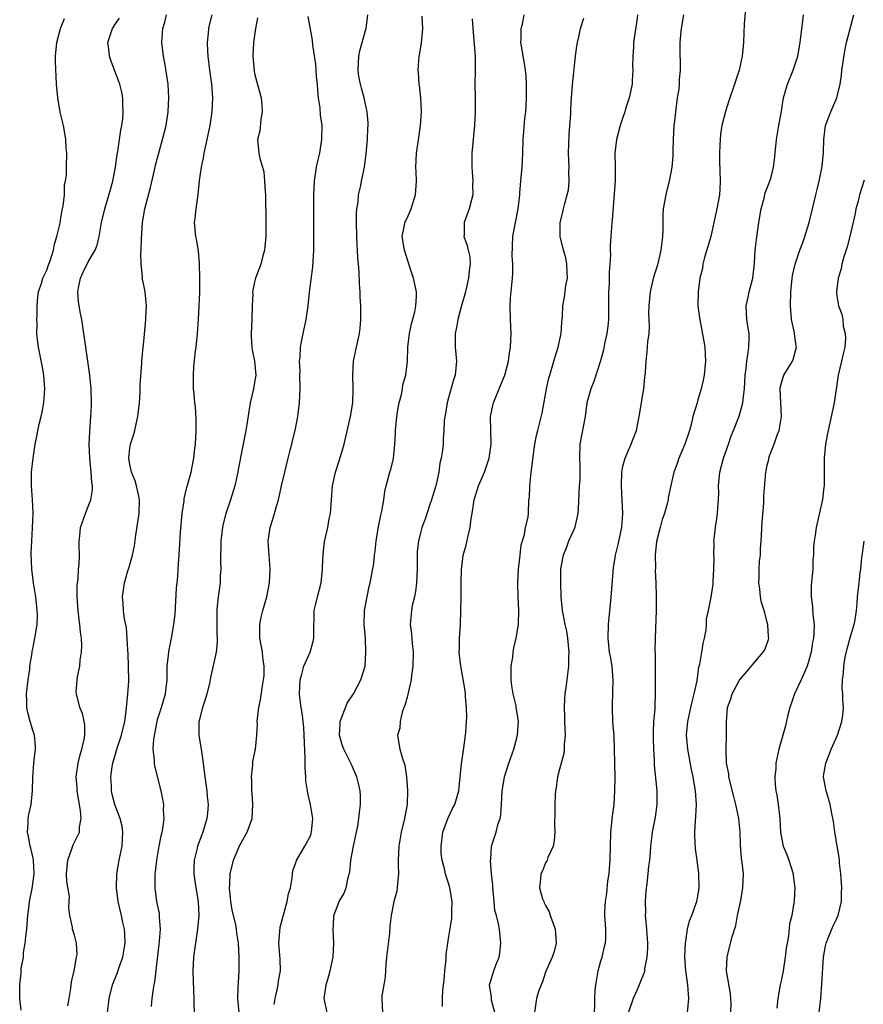
# Model space of a CAD drawing. Units: inches. Extents: x 2523000 to 2526000, y 1536037 to 1539000.
# Drawn here: x 2523425 to 2523547, y 1537870 to 1538012 of the extents above; entities that cross this region are included whole.
import ezdxf

# ---------------------------------------------------------------- set-up
doc = ezdxf.new("R2010")
doc.units = ezdxf.units.IN
doc.header["$MEASUREMENT"] = 0
doc.layers.add('LD25231536_2ft', color=103, linetype='Continuous')

msp = doc.modelspace()

# ---------------------------------------------------------------- linework, layer by layer
at = {"layer": 'LD25231536_2ft'}
for points, elevation in [([(2523437.75, 1537869), (2523438, 1537871), (2523438.51, 1537873), (2523439.22, 1537874.78), (2523439.41, 1537875.41), (2523439.97, 1537877), (2523440.14, 1537877.86), (2523440.32, 1537879), (2523440.29, 1537880.29), (2523440.24, 1537881), (2523440, 1537882), (2523439.79, 1537883), (2523439.3, 1537885), (2523439.08, 1537887), (2523439.13, 1537889), (2523439.45, 1537891), (2523439.88, 1537893), (2523439.94, 1537894.06), (2523440, 1537895), (2523439.87, 1537895.87), (2523439.58, 1537897), (2523439, 1537898.49), (2523438.82, 1537899), (2523438.46, 1537900.46), (2523438.34, 1537901), (2523438.33, 1537901.67), (2523438.26, 1537903), (2523438.45, 1537904.45), (2523438.55, 1537905), (2523439.15, 1537907.15), (2523439.77, 1537909), (2523440.28, 1537911), (2523440.48, 1537912.48), (2523440.53, 1537913), (2523440.54, 1537913.46), (2523440.71, 1537915), (2523440.83, 1537916.83), (2523440.8, 1537919), (2523440.75, 1537920.75), (2523440.71, 1537921.29), (2523440.63, 1537923), (2523440.49, 1537924.49), (2523440.21, 1537925.79), (2523440.06, 1537927), (2523440.03, 1537928.03), (2523439.93, 1537929), (2523440.21, 1537931), (2523440.72, 1537932.72), (2523440.86, 1537933.14), (2523441.39, 1537935), (2523441.67, 1537936.33), (2523441.87, 1537937.87), (2523442.33, 1537941), (2523442.4, 1537943), (2523442.23, 1537943.77), (2523441.98, 1537945), (2523441.75, 1537945.75), (2523441.23, 1537947), (2523441.2, 1537947.2), (2523441, 1537948.06), (2523440.85, 1537949), (2523441, 1537950.45), (2523441.08, 1537951), (2523441.56, 1537952.44), (2523441.71, 1537953), (2523441.91, 1537953.91), (2523442.17, 1537955), (2523442.39, 1537957), (2523442.48, 1537958.48), (2523442.49, 1537959.51), (2523442.72, 1537962.72), (2523442.72, 1537963), (2523442.91, 1537965), (2523443, 1537965.85), (2523443.3, 1537969), (2523443.32, 1537969.32), (2523443.38, 1537971), (2523443.19, 1537973), (2523443, 1537973.96), (2523442.81, 1537974.81), (2523442.79, 1537975), (2523442.8, 1537975.2), (2523442.61, 1537977), (2523442.6, 1537978.6), (2523442.64, 1537979), (2523442.66, 1537980.66), (2523442.82, 1537983), (2523443.18, 1537985), (2523443.96, 1537988.04), (2523444.55, 1537990.55), (2523444.7, 1537991.3), (2523445.11, 1537992.89), (2523445.71, 1537995), (2523446.22, 1537997), (2523446.55, 1537999), (2523446.64, 1538001), (2523446.51, 1538003), (2523446.06, 1538006.06), (2523445.86, 1538007), (2523445.62, 1538009), (2523445.65, 1538009.65), (2523445.78, 1538011), (2523446.06, 1538011.94), (2523446.27, 1538013)], 8126), ([(2523444.12, 1537869.88), (2523444.21, 1537871), (2523444.41, 1537872.41), (2523444.51, 1537873), (2523444.59, 1537873.41), (2523445.21, 1537878.79), (2523445.28, 1537879.28), (2523445.41, 1537881), (2523445.28, 1537882.72), (2523445.29, 1537883), (2523445.26, 1537883.26), (2523444.9, 1537885), (2523444.65, 1537887), (2523444.65, 1537888.65), (2523444.67, 1537889), (2523444.71, 1537889.29), (2523444.87, 1537891), (2523445.23, 1537893), (2523445.52, 1537894.48), (2523445.66, 1537895), (2523445.82, 1537895.82), (2523445.95, 1537897), (2523445.86, 1537898.14), (2523445.88, 1537899), (2523445.77, 1537899.77), (2523445.5, 1537901), (2523444.61, 1537904.61), (2523444.55, 1537905), (2523444.56, 1537905.44), (2523444.38, 1537907), (2523444.45, 1537908.45), (2523444.93, 1537911), (2523445, 1537911.27), (2523445.57, 1537913), (2523446.15, 1537915), (2523446.37, 1537917), (2523446.36, 1537917.64), (2523446.4, 1537919), (2523446.58, 1537920.58), (2523446.6, 1537921), (2523446.65, 1537921.35), (2523447, 1537923), (2523447.36, 1537925), (2523447.53, 1537926.47), (2523447.75, 1537930.25), (2523447.91, 1537931.91), (2523447.99, 1537933), (2523448.18, 1537935.82), (2523448.32, 1537938.32), (2523448.55, 1537941), (2523448.82, 1537942.82), (2523448.85, 1537943.15), (2523449, 1537943.76), (2523449.22, 1537944.78), (2523449.43, 1537945.43), (2523449.84, 1537947), (2523450.25, 1537949), (2523450.39, 1537950.39), (2523450.48, 1537951), (2523450.57, 1537953), (2523450.56, 1537954.56), (2523450.45, 1537956.45), (2523450.36, 1537957), (2523450.27, 1537958.27), (2523450.18, 1537959), (2523450.18, 1537959.82), (2523450.16, 1537961), (2523450.24, 1537962.24), (2523450.47, 1537964.47), (2523450.55, 1537965), (2523450.75, 1537967), (2523450.91, 1537969), (2523451.02, 1537971), (2523451.09, 1537972.91), (2523451.1, 1537975), (2523451.07, 1537977.07), (2523450.91, 1537978.91), (2523450.62, 1537980.62), (2523450.52, 1537981), (2523450.34, 1537983), (2523450.43, 1537983.57), (2523450.57, 1537985), (2523450.88, 1537987), (2523451.05, 1537989.05), (2523451.32, 1537991), (2523451.64, 1537992.36), (2523451.72, 1537993), (2523451.9, 1537993.9), (2523452.16, 1537995), (2523452.59, 1537997), (2523452.9, 1537999), (2523452.99, 1538001), (2523452.83, 1538003), (2523452.56, 1538005), (2523452.32, 1538007), (2523452.26, 1538007.74), (2523452.22, 1538009), (2523452.36, 1538010.36), (2523452.4, 1538011), (2523452.5, 1538011.5), (2523452.88, 1538013)], 8128), ([(2523456.79, 1537869), (2523456.58, 1537871), (2523456.62, 1537872.62), (2523456.67, 1537873.33), (2523456.76, 1537875), (2523456.77, 1537877), (2523456.68, 1537879), (2523456.45, 1537880.45), (2523456.41, 1537881), (2523456.3, 1537881.7), (2523455.76, 1537883.76), (2523455.56, 1537885), (2523455.38, 1537887), (2523455.42, 1537887.42), (2523455.49, 1537889), (2523455.97, 1537891), (2523456.88, 1537893.12), (2523457.92, 1537895), (2523458.63, 1537897), (2523458.74, 1537899), (2523458.65, 1537900.65), (2523458.61, 1537901), (2523458.6, 1537902.6), (2523458.55, 1537903), (2523458.73, 1537904.73), (2523458.73, 1537905), (2523458.76, 1537905.24), (2523459.11, 1537907), (2523459.31, 1537909), (2523459.4, 1537910.6), (2523459.39, 1537911), (2523459.41, 1537911.41), (2523459.6, 1537913), (2523459.86, 1537914.14), (2523460.14, 1537916.14), (2523460.31, 1537917), (2523460.36, 1537917.64), (2523460.39, 1537919), (2523460.21, 1537920.21), (2523460.12, 1537921), (2523459.77, 1537923), (2523459.78, 1537923.78), (2523459.76, 1537925), (2523459.97, 1537926.03), (2523460.2, 1537927), (2523460.75, 1537929), (2523461.17, 1537931), (2523461.27, 1537933), (2523461.09, 1537935), (2523460.95, 1537937), (2523461.24, 1537939), (2523461.68, 1537940.32), (2523461.88, 1537941), (2523462.21, 1537942.21), (2523462.46, 1537943), (2523462.57, 1537943.43), (2523462.9, 1537945), (2523463.35, 1537947), (2523463.85, 1537949), (2523464.16, 1537950.16), (2523464.37, 1537951), (2523464.48, 1537951.52), (2523464.86, 1537953), (2523465.24, 1537955), (2523465.49, 1537957), (2523465.6, 1537959), (2523465.55, 1537961), (2523465.56, 1537961.56), (2523465.5, 1537963), (2523465.56, 1537963.56), (2523465.62, 1537965), (2523465.79, 1537965.79), (2523466, 1537967), (2523466.43, 1537969), (2523466.73, 1537971), (2523466.95, 1537972.95), (2523467.41, 1537976.59), (2523467.54, 1537979), (2523467.57, 1537981), (2523467.57, 1537987), (2523467.67, 1537989), (2523467.96, 1537991), (2523468.13, 1537991.87), (2523468.4, 1537993), (2523468.73, 1537995), (2523468.74, 1537997), (2523468.52, 1537998.52), (2523468.46, 1537999.54), (2523468.25, 1538001), (2523468.12, 1538002.12), (2523468.06, 1538003), (2523467.94, 1538004.06), (2523467.88, 1538005), (2523467.84, 1538005.84), (2523467.4, 1538008.6), (2523467.35, 1538009.35), (2523466.73, 1538012.73)], 8132), ([(2523461.83, 1537870.17), (2523461.96, 1537871), (2523462.28, 1537872.28), (2523462.4, 1537873), (2523462.44, 1537873.56), (2523462.72, 1537875), (2523462.69, 1537876.69), (2523462.51, 1537879), (2523462.66, 1537880.66), (2523462.68, 1537881.32), (2523463.11, 1537882.89), (2523463.24, 1537883.24), (2523463.71, 1537885), (2523463.9, 1537886.1), (2523464.17, 1537887), (2523464.43, 1537888.43), (2523464.53, 1537889.47), (2523465, 1537890.75), (2523465.05, 1537890.95), (2523466.27, 1537893), (2523467, 1537894.4), (2523467.17, 1537894.83), (2523467.23, 1537895), (2523467.4, 1537897), (2523467.08, 1537899), (2523466.67, 1537900.67), (2523466.66, 1537901), (2523466.41, 1537902.41), (2523466.41, 1537903), (2523466.29, 1537904.29), (2523466.29, 1537905.71), (2523466.17, 1537909), (2523466.11, 1537910.11), (2523466, 1537911), (2523465.92, 1537911.92), (2523465.71, 1537913), (2523465.52, 1537914.48), (2523465.47, 1537915), (2523465.56, 1537917), (2523465.81, 1537917.81), (2523466.12, 1537919), (2523467.01, 1537921), (2523467.48, 1537922.52), (2523467.56, 1537923), (2523467.54, 1537923.54), (2523467.6, 1537927), (2523467.8, 1537927.8), (2523468.07, 1537929), (2523468.62, 1537931), (2523468.82, 1537933), (2523468.82, 1537933.18), (2523468.88, 1537935.12), (2523469.09, 1537936.91), (2523469.55, 1537939), (2523469.77, 1537940.23), (2523469.94, 1537941), (2523470.11, 1537943), (2523470.24, 1537945), (2523470.66, 1537947), (2523471.26, 1537948.74), (2523471.91, 1537951), (2523472.85, 1537955), (2523473.19, 1537957), (2523473.25, 1537959), (2523473.18, 1537961), (2523473.28, 1537963), (2523473.69, 1537965), (2523474.13, 1537967), (2523474.23, 1537967.77), (2523474.35, 1537969), (2523474.32, 1537970.32), (2523474.33, 1537971), (2523474.25, 1537972.25), (2523474.22, 1537973), (2523474.14, 1537974.14), (2523474.09, 1537975.91), (2523473.99, 1537977), (2523473.88, 1537977.88), (2523473.85, 1537979), (2523473.79, 1537979.79), (2523473.75, 1537981), (2523473.71, 1537983), (2523473.72, 1537984.28), (2523473.78, 1537985), (2523473.94, 1537985.94), (2523474.02, 1537987), (2523474.34, 1537988.34), (2523474.45, 1537989), (2523474.85, 1537991), (2523475.1, 1537992.9), (2523475.31, 1537995), (2523475.37, 1537996.63), (2523475.41, 1537997), (2523475.4, 1537997.4), (2523475.25, 1537999), (2523474.8, 1538001), (2523474.41, 1538002.41), (2523474.27, 1538003), (2523474.07, 1538004.07), (2523473.96, 1538005), (2523474.07, 1538007), (2523474.21, 1538007.79), (2523475, 1538010.71), (2523475.09, 1538011), (2523475.36, 1538013)], 8134), ([(2523469.48, 1537869), (2523469.03, 1537871), (2523469.33, 1537873), (2523469.72, 1537874.28), (2523469.9, 1537875), (2523470.32, 1537877), (2523470.45, 1537879), (2523470.32, 1537881), (2523470.39, 1537881.61), (2523470.46, 1537883), (2523471, 1537884.46), (2523471.23, 1537885), (2523471.87, 1537886.13), (2523472.21, 1537887), (2523472.5, 1537888.5), (2523472.73, 1537889.27), (2523472.91, 1537891), (2523473.29, 1537893), (2523473.72, 1537895), (2523473.88, 1537895.88), (2523474.07, 1537897), (2523474.13, 1537897.87), (2523474.28, 1537899), (2523474.28, 1537900.28), (2523474.22, 1537901), (2523474.02, 1537902.02), (2523473.74, 1537903), (2523473, 1537904.78), (2523472.81, 1537905.19), (2523471.88, 1537907), (2523471.62, 1537907.62), (2523471.25, 1537909), (2523471.36, 1537910.64), (2523471.36, 1537911), (2523472.38, 1537913.62), (2523473.3, 1537915), (2523474.35, 1537917), (2523474.94, 1537919), (2523475.07, 1537921), (2523474.99, 1537923), (2523474.82, 1537925), (2523474.88, 1537927), (2523475.23, 1537929), (2523475.54, 1537930.46), (2523475.7, 1537931), (2523476.19, 1537933.81), (2523476.29, 1537935), (2523476.41, 1537935.59), (2523476.53, 1537937), (2523476.84, 1537938.84), (2523477.23, 1537940.77), (2523477.37, 1537941.37), (2523477.64, 1537943), (2523477.8, 1537944.2), (2523477.99, 1537945), (2523478.54, 1537947), (2523478.66, 1537947.34), (2523479.06, 1537948.94), (2523479.25, 1537951), (2523479.35, 1537952.65), (2523479.34, 1537953), (2523479.54, 1537955), (2523479.72, 1537956.28), (2523479.88, 1537957), (2523480.2, 1537958.2), (2523480.33, 1537959), (2523480.4, 1537959.6), (2523480.81, 1537961), (2523481.08, 1537963), (2523481.13, 1537965), (2523481.34, 1537967), (2523481.63, 1537968.37), (2523482.13, 1537970.13), (2523482.29, 1537971), (2523482.38, 1537972.38), (2523482.36, 1537973), (2523482.13, 1537974.13), (2523481.92, 1537975), (2523481.43, 1537976.57), (2523481.2, 1537977.2), (2523480.65, 1537979), (2523480.29, 1537981), (2523480.63, 1537982.62), (2523480.68, 1537983), (2523481, 1537983.63), (2523481.61, 1537985), (2523482.25, 1537987), (2523482.37, 1537989), (2523482.34, 1537990.34), (2523482.29, 1537991), (2523482.38, 1537993), (2523482.59, 1537994.59), (2523482.95, 1537997), (2523483.09, 1537999), (2523483, 1538001), (2523482.79, 1538002.79), (2523482.75, 1538003), (2523482.64, 1538004.64), (2523482.59, 1538005), (2523482.75, 1538007), (2523482.8, 1538007.2), (2523483.1, 1538008.9), (2523483.3, 1538011), (2523483.21, 1538012.79)], 8136), ([(2523486.13, 1537869.87), (2523486.11, 1537871), (2523486.16, 1537872.16), (2523486.28, 1537873), (2523486.36, 1537873.64), (2523486.46, 1537875), (2523486.63, 1537876.63), (2523486.65, 1537877.35), (2523486.88, 1537879), (2523487, 1537879.69), (2523487.45, 1537882.55), (2523487.47, 1537883), (2523487.47, 1537883.47), (2523487.51, 1537885), (2523487.2, 1537887), (2523487, 1537887.64), (2523486.65, 1537888.65), (2523486.56, 1537889), (2523486.48, 1537889.52), (2523486.06, 1537891), (2523485.93, 1537891.93), (2523485.93, 1537893), (2523486.18, 1537895), (2523486.85, 1537896.85), (2523486.92, 1537897.08), (2523487.57, 1537898.43), (2523487.91, 1537899), (2523488.48, 1537901), (2523488.54, 1537901.46), (2523488.67, 1537903), (2523488.86, 1537904.86), (2523489.14, 1537906.86), (2523489.21, 1537907.21), (2523489.46, 1537909), (2523489.51, 1537909.51), (2523489.61, 1537911), (2523489.62, 1537911.62), (2523489.58, 1537913), (2523489.45, 1537914.55), (2523489.44, 1537915), (2523489.41, 1537915.41), (2523489.12, 1537917.12), (2523488.76, 1537919), (2523488.57, 1537920.57), (2523488.55, 1537921), (2523488.57, 1537921.43), (2523488.57, 1537923), (2523488.7, 1537925), (2523488.79, 1537927), (2523488.82, 1537928.82), (2523488.81, 1537931), (2523488.86, 1537933), (2523489, 1537934.07), (2523489.13, 1537935), (2523489.55, 1537936.45), (2523489.81, 1537937.81), (2523490.13, 1537939), (2523490.27, 1537940.27), (2523490.42, 1537941), (2523490.64, 1537942.64), (2523490.71, 1537943), (2523491.32, 1537945), (2523492.19, 1537947), (2523492.88, 1537949), (2523493.14, 1537951), (2523493.14, 1537951.14), (2523493.08, 1537953), (2523493.06, 1537955), (2523493.38, 1537956.62), (2523493.49, 1537957), (2523494.51, 1537959.48), (2523495.1, 1537961), (2523495.65, 1537963), (2523495.8, 1537964.2), (2523495.96, 1537965), (2523496.02, 1537967), (2523495.98, 1537968.02), (2523495.92, 1537969), (2523495.87, 1537971), (2523495.92, 1537972.08), (2523496.22, 1537975), (2523496.28, 1537975.72), (2523496.27, 1537977), (2523496.19, 1537978.19), (2523496.27, 1537981), (2523496.64, 1537983), (2523497.05, 1537985), (2523497.27, 1537987), (2523497.31, 1537987.31), (2523497.43, 1537989), (2523497.49, 1537989.49), (2523497.62, 1537991), (2523497.71, 1537993), (2523497.78, 1537995), (2523498.03, 1537998.03), (2523498.15, 1537999), (2523498.2, 1537999.8), (2523498.26, 1538001), (2523498.27, 1538003), (2523498.19, 1538004.19), (2523498.11, 1538005), (2523497.96, 1538005.96), (2523497.76, 1538007), (2523497.51, 1538008.49), (2523497.44, 1538009), (2523497.47, 1538009.47), (2523497.49, 1538011), (2523497.65, 1538011.65), (2523497.93, 1538013)], 8140), ([(2523514.25, 1538013), (2523514.15, 1538012.15), (2523513.71, 1538009), (2523513.7, 1538008.3), (2523513.61, 1538007), (2523513.56, 1538005.56), (2523513.61, 1538005), (2523513.48, 1538003.48), (2523513.48, 1538003), (2523513.08, 1538001), (2523512.56, 1537999.43), (2523512.45, 1537999), (2523512.17, 1537998.17), (2523511.76, 1537997), (2523511.23, 1537995), (2523511.02, 1537993.02), (2523511.06, 1537991), (2523511.04, 1537989.04), (2523510.61, 1537983.39), (2523510.56, 1537983), (2523510.4, 1537981), (2523510.32, 1537979.68), (2523510.33, 1537979), (2523510.36, 1537978.36), (2523510.29, 1537977), (2523510.17, 1537975.83), (2523510.16, 1537974.16), (2523510.07, 1537973), (2523510.09, 1537971), (2523510.07, 1537970.07), (2523510.08, 1537969), (2523509.97, 1537968.03), (2523509.83, 1537967), (2523509.51, 1537965.51), (2523509.35, 1537964.65), (2523508.94, 1537963.06), (2523507.96, 1537960.04), (2523507.52, 1537959), (2523506.97, 1537957), (2523506.7, 1537955), (2523505.94, 1537951), (2523505.91, 1537949), (2523505.96, 1537947.96), (2523505.97, 1537947), (2523505.94, 1537945.94), (2523505.86, 1537945), (2523505.69, 1537941.69), (2523505.67, 1537941), (2523505.27, 1537939.27), (2523505.22, 1537939), (2523504.33, 1537937), (2523503.97, 1537936.03), (2523503.52, 1537935), (2523503.45, 1537934.55), (2523503.17, 1537933), (2523503.14, 1537931), (2523503.2, 1537929), (2523503.41, 1537927), (2523503.49, 1537926.51), (2523503.79, 1537925), (2523504.01, 1537924.01), (2523504.17, 1537923), (2523504.36, 1537921), (2523504.31, 1537920.31), (2523504.3, 1537919), (2523504.17, 1537917.83), (2523504.05, 1537917), (2523503.92, 1537915.92), (2523503.79, 1537915), (2523503.71, 1537914.29), (2523503.69, 1537913), (2523503.75, 1537911.75), (2523503.75, 1537911), (2523503.81, 1537909), (2523503.68, 1537907.68), (2523503.68, 1537907), (2523503.63, 1537906.37), (2523503, 1537904.12), (2523502.72, 1537903), (2523502.53, 1537901.47), (2523502.44, 1537901), (2523502.38, 1537900.38), (2523502.34, 1537899), (2523502.35, 1537897.65), (2523502.3, 1537896.3), (2523502.32, 1537895), (2523502.23, 1537893.77), (2523502.08, 1537893), (2523501.34, 1537891.34), (2523501.23, 1537891), (2523501.16, 1537890.84), (2523501, 1537890.59), (2523500.54, 1537889.46), (2523500.33, 1537889), (2523500.27, 1537888.28), (2523500.14, 1537887), (2523500.58, 1537885.42), (2523500.73, 1537885), (2523500.82, 1537884.82), (2523501, 1537884.42), (2523501.51, 1537883.51), (2523501.66, 1537883), (2523502.03, 1537881.97), (2523502.4, 1537881), (2523502.43, 1537880.43), (2523502.55, 1537879), (2523502.22, 1537877.78), (2523501.97, 1537877), (2523501, 1537874.8), (2523500.56, 1537873.44), (2523500.36, 1537873), (2523500, 1537872), (2523499.7, 1537871), (2523499.42, 1537869)], 8144), ([(2523508.05, 1537868.05), (2523508.12, 1537871), (2523508.17, 1537872.17), (2523508.25, 1537873), (2523508.6, 1537875), (2523509, 1537876.44), (2523509.18, 1537877), (2523509.5, 1537878.5), (2523509.65, 1537879), (2523509.68, 1537879.68), (2523509.68, 1537881), (2523509.54, 1537883), (2523509.56, 1537883.56), (2523509.64, 1537885), (2523509.84, 1537886.16), (2523510.01, 1537888.01), (2523510.17, 1537889), (2523510.24, 1537889.76), (2523510.33, 1537891), (2523510.44, 1537895), (2523510.66, 1537897.34), (2523510.88, 1537899), (2523511.02, 1537901), (2523511.04, 1537902.96), (2523511.01, 1537905), (2523510.96, 1537907), (2523510.88, 1537908.88), (2523510.73, 1537911), (2523510.65, 1537913), (2523510.67, 1537913.33), (2523510.76, 1537917), (2523510.59, 1537919), (2523510.35, 1537920.35), (2523510.25, 1537921), (2523510.03, 1537923), (2523510.08, 1537925), (2523510.42, 1537928.42), (2523510.5, 1537929.5), (2523510.8, 1537933.2), (2523511, 1537934.31), (2523511.11, 1537935), (2523511.47, 1537936.53), (2523512.01, 1537939), (2523512.17, 1537941), (2523512.03, 1537943.97), (2523511.96, 1537945), (2523512.03, 1537947), (2523512.17, 1537947.83), (2523512.48, 1537949), (2523513, 1537950.23), (2523513.37, 1537951), (2523513.57, 1537951.57), (2523514.13, 1537953), (2523514.53, 1537955), (2523515.16, 1537959), (2523515.32, 1537960.68), (2523515.37, 1537961), (2523515.41, 1537961.41), (2523515.51, 1537963), (2523515.67, 1537964.33), (2523515.73, 1537965), (2523515.78, 1537965.78), (2523515.94, 1537967), (2523516, 1537968), (2523515.92, 1537969.92), (2523515.94, 1537971), (2523516.13, 1537973), (2523516.5, 1537974.5), (2523516.68, 1537975.32), (2523517, 1537976.31), (2523517.29, 1537977.29), (2523517.7, 1537979), (2523517.81, 1537980.19), (2523517.94, 1537981), (2523517.98, 1537981.98), (2523517.96, 1537983), (2523517.98, 1537984.02), (2523518.04, 1537985), (2523518.39, 1537987), (2523518.52, 1537987.48), (2523518.89, 1537989), (2523519.26, 1537991), (2523519.41, 1537992.59), (2523519.41, 1537993.41), (2523519.47, 1537995), (2523519.58, 1537997), (2523519.64, 1537997.64), (2523519.79, 1537999), (2523520.06, 1538001), (2523520.27, 1538002.27), (2523520.35, 1538003), (2523520.35, 1538003.65), (2523520.47, 1538005), (2523520.47, 1538006.47), (2523520.43, 1538007), (2523520.45, 1538009), (2523520.58, 1538010.58), (2523520.63, 1538011), (2523520.94, 1538013)], 8146), ([(2523529.86, 1538013.86), (2523529.68, 1538011.68), (2523529.58, 1538009), (2523529.39, 1538007), (2523528.95, 1538005), (2523528.44, 1538003.56), (2523528.29, 1538003), (2523527.44, 1538000.56), (2523526.96, 1537999.04), (2523526.44, 1537997), (2523526.26, 1537995.74), (2523526.18, 1537995), (2523526.16, 1537994.16), (2523526.1, 1537993), (2523526.11, 1537991.89), (2523526.2, 1537989), (2523526.16, 1537987.84), (2523526.09, 1537987), (2523525.74, 1537985), (2523525.31, 1537983), (2523524.85, 1537981), (2523524.44, 1537979.56), (2523523.96, 1537977.96), (2523523.72, 1537977), (2523523.64, 1537976.36), (2523523.29, 1537975), (2523523.01, 1537973.01), (2523523, 1537971), (2523523.23, 1537969.23), (2523523.25, 1537969), (2523523.85, 1537965.85), (2523523.99, 1537965), (2523524.03, 1537963.97), (2523524.1, 1537963), (2523523.91, 1537961), (2523523.76, 1537960.24), (2523523.46, 1537959), (2523523, 1537957.43), (2523522.86, 1537957), (2523522.28, 1537955), (2523522.07, 1537954.07), (2523521.79, 1537953), (2523521.12, 1537951), (2523520.25, 1537949), (2523519.93, 1537948.07), (2523519.52, 1537947), (2523519.07, 1537945.07), (2523518.72, 1537943.28), (2523518.69, 1537943), (2523518.61, 1537942.61), (2523518.16, 1537941), (2523517.85, 1537940.15), (2523517.54, 1537939), (2523517.03, 1537936.97), (2523516.84, 1537935), (2523516.86, 1537933.14), (2523516.84, 1537932.84), (2523516.92, 1537931), (2523516.98, 1537929.02), (2523516.97, 1537927), (2523516.81, 1537923), (2523516.79, 1537921.21), (2523516.81, 1537920.81), (2523516.82, 1537917.18), (2523516.84, 1537915), (2523516.76, 1537913.24), (2523516.75, 1537912.75), (2523516.6, 1537911), (2523516.53, 1537909.47), (2523516.52, 1537908.52), (2523516.56, 1537907), (2523516.66, 1537905.34), (2523516.69, 1537904.69), (2523517.06, 1537901), (2523517.07, 1537899), (2523516.83, 1537897.17), (2523516.41, 1537895), (2523516.23, 1537893.77), (2523516.15, 1537893), (2523516.09, 1537892.09), (2523515.99, 1537891), (2523515.88, 1537890.12), (2523515.78, 1537889), (2523515.63, 1537887.63), (2523515.47, 1537886.53), (2523515.38, 1537885), (2523515.42, 1537883.42), (2523515.4, 1537883), (2523515.43, 1537882.57), (2523515.57, 1537881), (2523515.71, 1537879), (2523515.71, 1537878.29), (2523515.64, 1537877), (2523515.29, 1537875.29), (2523515.27, 1537875), (2523515.23, 1537874.77), (2523514.49, 1537873), (2523514.19, 1537872.19), (2523513.66, 1537871), (2523512.98, 1537869.02)], 8148), ([(2523521.49, 1537869), (2523521.7, 1537871), (2523521.63, 1537871.63), (2523521.54, 1537873), (2523521.31, 1537874.69), (2523521.25, 1537875), (2523521.12, 1537877), (2523521.21, 1537879), (2523521.27, 1537879.27), (2523521.51, 1537881), (2523521.77, 1537882.23), (2523522.09, 1537883), (2523522.76, 1537884.76), (2523522.84, 1537885), (2523523, 1537885.79), (2523523.19, 1537887), (2523523.13, 1537889), (2523522.87, 1537891), (2523522.63, 1537892.63), (2523522.54, 1537894.54), (2523522.55, 1537895), (2523522.65, 1537896.65), (2523522.71, 1537897.29), (2523522.78, 1537899), (2523522.63, 1537901), (2523522.39, 1537902.39), (2523522.3, 1537903), (2523522.07, 1537904.07), (2523521.53, 1537907), (2523521.35, 1537909), (2523521.53, 1537911), (2523521.99, 1537913), (2523522.15, 1537913.85), (2523522.47, 1537915), (2523522.86, 1537916.86), (2523523.14, 1537918.86), (2523523.25, 1537919.25), (2523523.54, 1537921), (2523523.73, 1537922.27), (2523523.93, 1537923), (2523524.2, 1537924.2), (2523524.25, 1537925), (2523524.24, 1537925.76), (2523524.54, 1537927), (2523524.92, 1537928.92), (2523525.2, 1537930.8), (2523525.21, 1537931), (2523525.19, 1537931.19), (2523525.3, 1537933), (2523525.34, 1537934.66), (2523525.31, 1537935), (2523525.34, 1537936.66), (2523525.31, 1537937), (2523525.33, 1537937.33), (2523525.51, 1537939), (2523525.73, 1537940.27), (2523525.82, 1537941), (2523525.86, 1537941.86), (2523525.97, 1537943), (2523526, 1537944), (2523525.98, 1537945), (2523526.17, 1537947), (2523526.7, 1537949), (2523527.39, 1537951), (2523527.79, 1537952.21), (2523528.14, 1537953), (2523528.95, 1537955.05), (2523529.49, 1537957), (2523529.52, 1537957.52), (2523529.71, 1537959), (2523529.82, 1537961), (2523529.94, 1537961.94), (2523530.04, 1537963), (2523530.26, 1537964.26), (2523530.34, 1537965), (2523530.41, 1537966.41), (2523530.38, 1537967), (2523530.23, 1537967.77), (2523530.05, 1537969), (2523529.97, 1537971), (2523530.22, 1537972.22), (2523530.4, 1537973), (2523530.9, 1537975), (2523531.14, 1537977.14), (2523531.27, 1537979), (2523531.44, 1537980.56), (2523531.77, 1537983), (2523532.11, 1537985), (2523532.54, 1537986.54), (2523532.71, 1537987.29), (2523533.39, 1537989), (2523533.55, 1537989.55), (2523533.92, 1537991), (2523534.06, 1537992.06), (2523534.35, 1537995), (2523534.45, 1537995.55), (2523534.69, 1537997), (2523535, 1537998.81), (2523535.34, 1538001), (2523535.9, 1538003), (2523536.73, 1538005), (2523537.41, 1538007), (2523537.76, 1538009), (2523538.11, 1538012.11), (2523538.22, 1538013)], 8150), ([(2523527.72, 1537869), (2523527.77, 1537870.23), (2523527.76, 1537871), (2523527.67, 1537871.67), (2523527.1, 1537875), (2523527.19, 1537877), (2523527.56, 1537878.44), (2523527.93, 1537879.93), (2523528.45, 1537881.55), (2523528.72, 1537883), (2523529.17, 1537885.17), (2523529.48, 1537887), (2523529.55, 1537889), (2523529.37, 1537890.63), (2523529.28, 1537891.28), (2523529.15, 1537893.15), (2523529.09, 1537895.09), (2523528.88, 1537897), (2523528.46, 1537899), (2523528.16, 1537900.15), (2523527.47, 1537903), (2523527.43, 1537903.43), (2523527.13, 1537905), (2523527.05, 1537906.95), (2523527.11, 1537909), (2523527.1, 1537910.9), (2523527.26, 1537913), (2523527.72, 1537914.28), (2523527.94, 1537915), (2523529, 1537916.95), (2523532.43, 1537921), (2523532.65, 1537921.35), (2523533.19, 1537922.82), (2523533.23, 1537923), (2523533.2, 1537923.2), (2523533.1, 1537925), (2523533, 1537925.31), (2523532.55, 1537927), (2523532.18, 1537928.18), (2523532.04, 1537929), (2523531.91, 1537930.09), (2523531.78, 1537931), (2523531.82, 1537931.82), (2523531.82, 1537933), (2523531.88, 1537934.12), (2523532.01, 1537935), (2523532.04, 1537935.96), (2523532.13, 1537937), (2523532.25, 1537939.75), (2523532.52, 1537942.52), (2523532.49, 1537943.51), (2523532.78, 1537947), (2523532.84, 1537947.16), (2523533, 1537947.98), (2523533.21, 1537948.79), (2523533.24, 1537949), (2523533.33, 1537949.33), (2523533.99, 1537951), (2523534.46, 1537952.46), (2523534.7, 1537953), (2523535.04, 1537955), (2523534.86, 1537959), (2523534.87, 1537959.13), (2523535, 1537959.7), (2523535.29, 1537960.71), (2523535.41, 1537961), (2523536.64, 1537963), (2523536.75, 1537963.25), (2523537.23, 1537965), (2523537.19, 1537965.19), (2523536.92, 1537966.92), (2523536.91, 1537967.09), (2523536.51, 1537969), (2523536.39, 1537970.39), (2523536.36, 1537971), (2523536.42, 1537973), (2523536.61, 1537975), (2523536.66, 1537975.34), (2523537.03, 1537977), (2523537.71, 1537979), (2523538.12, 1537980.12), (2523538.42, 1537981), (2523539.07, 1537983), (2523539.55, 1537985), (2523540.01, 1537987), (2523540.21, 1537987.79), (2523540.5, 1537989), (2523540.93, 1537991.07), (2523541.14, 1537993.14), (2523541.16, 1537995), (2523541.42, 1537997), (2523542.18, 1537999), (2523543.04, 1538001), (2523543.51, 1538003), (2523543.71, 1538004.29), (2523543.78, 1538005), (2523543.9, 1538005.9), (2523544.2, 1538007.8), (2523544.45, 1538009), (2523545.49, 1538013)], 8152), ([(2523425.31, 1537869.31), (2523425.14, 1537871), (2523425.1, 1537873), (2523425.33, 1537874.67), (2523425.32, 1537875.32), (2523425.63, 1537877), (2523425.65, 1537877.65), (2523425.91, 1537879), (2523425.97, 1537879.97), (2523426.13, 1537881), (2523426.28, 1537883), (2523426.46, 1537884.46), (2523426.5, 1537885), (2523426.89, 1537886.89), (2523427.2, 1537889), (2523427.08, 1537890.92), (2523427.09, 1537891.09), (2523426.71, 1537892.71), (2523426.59, 1537893), (2523426.38, 1537894.38), (2523426.22, 1537895), (2523426.33, 1537896.33), (2523426.34, 1537897), (2523426.43, 1537897.57), (2523426.73, 1537899), (2523426.94, 1537901), (2523426.98, 1537902.98), (2523427.16, 1537905), (2523427.32, 1537906.68), (2523427.37, 1537907), (2523427.37, 1537907.37), (2523427.21, 1537909), (2523427, 1537909.67), (2523426.71, 1537910.71), (2523426.59, 1537911), (2523426.27, 1537912.27), (2523426.11, 1537913), (2523426.14, 1537913.86), (2523426.09, 1537915), (2523426.31, 1537917), (2523426.55, 1537918.55), (2523426.57, 1537919), (2523426.9, 1537920.9), (2523426.91, 1537921.09), (2523427, 1537921.46), (2523427.3, 1537923), (2523427.33, 1537923.33), (2523427.6, 1537925), (2523427.67, 1537926.33), (2523427.64, 1537927), (2523427.57, 1537927.57), (2523427.44, 1537929), (2523427.08, 1537931), (2523426.83, 1537933), (2523426.77, 1537935.23), (2523426.83, 1537937), (2523426.94, 1537938.94), (2523427.04, 1537941.04), (2523426.96, 1537942.96), (2523426.79, 1537945), (2523426.8, 1537947), (2523427.02, 1537949.02), (2523427.31, 1537951), (2523427.62, 1537952.38), (2523427.72, 1537953), (2523427.92, 1537953.92), (2523428.2, 1537955), (2523428.35, 1537955.65), (2523428.59, 1537957), (2523428.73, 1537959), (2523428.58, 1537961), (2523428.35, 1537962.35), (2523427.83, 1537965), (2523427.72, 1537965.72), (2523427.59, 1537967), (2523427.6, 1537968.4), (2523427.59, 1537969), (2523427.62, 1537969.62), (2523427.64, 1537971), (2523427.71, 1537972.29), (2523427.82, 1537973), (2523428.25, 1537974.25), (2523428.46, 1537975), (2523428.63, 1537975.37), (2523429, 1537976.12), (2523429.23, 1537976.77), (2523429.32, 1537977), (2523429.5, 1537977.5), (2523429.96, 1537979), (2523430.12, 1537979.88), (2523430.46, 1537981), (2523430.92, 1537982.92), (2523431, 1537983.33), (2523431.23, 1537984.77), (2523431.38, 1537985.38), (2523431.55, 1537987), (2523431.56, 1537988.44), (2523431.72, 1537989), (2523431.85, 1537989.85), (2523431.84, 1537991), (2523431.89, 1537993), (2523431.8, 1537993.8), (2523431.75, 1537995), (2523431.5, 1537996.5), (2523431.4, 1537997), (2523430.95, 1537998.95), (2523430.58, 1538001), (2523430.42, 1538003), (2523430.27, 1538006.27), (2523430.28, 1538007), (2523430.45, 1538009), (2523430.98, 1538011), (2523431.55, 1538012.45)], 8122), ([(2523432.06, 1537869.94), (2523432.22, 1537871), (2523432.47, 1537872.47), (2523432.54, 1537873), (2523432.57, 1537873.43), (2523432.95, 1537875), (2523433.32, 1537877), (2523433.37, 1537877.37), (2523433.3, 1537879), (2523433, 1537880.15), (2523432.72, 1537881), (2523432.71, 1537881.29), (2523432.33, 1537883), (2523432.17, 1537884.17), (2523432.26, 1537885), (2523432.27, 1537885.73), (2523431.9, 1537887.9), (2523431.87, 1537889), (2523432.03, 1537891), (2523432.63, 1537892.63), (2523432.81, 1537893.19), (2523433.72, 1537895), (2523433.73, 1537895.73), (2523433.96, 1537897), (2523433.88, 1537898.12), (2523433.61, 1537899.61), (2523433.41, 1537901), (2523433.4, 1537901.4), (2523433.27, 1537903), (2523433.32, 1537903.32), (2523433.53, 1537905), (2523433.82, 1537906.18), (2523434.08, 1537907), (2523434.41, 1537908.41), (2523434.48, 1537909), (2523434.52, 1537910.52), (2523434.39, 1537911), (2523434.16, 1537912.16), (2523433.77, 1537913), (2523433.29, 1537915), (2523433.27, 1537915.27), (2523433.45, 1537917.45), (2523433.77, 1537919), (2523433.84, 1537919.84), (2523434.03, 1537921), (2523434.06, 1537921.94), (2523434.01, 1537923), (2523433.87, 1537923.87), (2523433.78, 1537925), (2523433.68, 1537925.68), (2523433.54, 1537927), (2523433.41, 1537929), (2523433.39, 1537930.61), (2523433.43, 1537931), (2523433.52, 1537931.52), (2523433.59, 1537933), (2523433.68, 1537933.68), (2523433.71, 1537935), (2523433.66, 1537936.34), (2523433.68, 1537937), (2523433.78, 1537937.78), (2523433.88, 1537939), (2523434.59, 1537941), (2523435, 1537942.03), (2523435.35, 1537943), (2523435.59, 1537944.41), (2523435.59, 1537945), (2523435.5, 1537945.5), (2523435.42, 1537947), (2523435.21, 1537949), (2523435.14, 1537951), (2523435.2, 1537952.8), (2523435.37, 1537955), (2523435.45, 1537956.55), (2523435.47, 1537957), (2523435.43, 1537959), (2523435.23, 1537961), (2523434.95, 1537963), (2523434.05, 1537969), (2523433.87, 1537969.87), (2523433.58, 1537971.58), (2523433.48, 1537973), (2523433.57, 1537973.57), (2523433.88, 1537975), (2523434.23, 1537975.77), (2523435, 1537977.32), (2523436, 1537979), (2523436.26, 1537979.74), (2523436.58, 1537981), (2523436.92, 1537983), (2523437.39, 1537985), (2523438.21, 1537987.79), (2523438.54, 1537989), (2523438.93, 1537991), (2523439.18, 1537992.82), (2523439.26, 1537993.26), (2523439.51, 1537995), (2523439.68, 1537996.32), (2523439.83, 1537997), (2523439.97, 1537997.97), (2523440.05, 1537999), (2523439.99, 1538000.01), (2523439.99, 1538001), (2523439.83, 1538001.83), (2523439.56, 1538003), (2523438.8, 1538005), (2523438.28, 1538006.28), (2523438.04, 1538007), (2523437.96, 1538008.04), (2523437.84, 1538009), (2523438.5, 1538011), (2523439, 1538011.81), (2523439.48, 1538012.52)], 8124), ([(2523459.44, 1538012.56), (2523459.11, 1538011), (2523458.82, 1538009), (2523458.74, 1538007), (2523458.92, 1538004.92), (2523459, 1538004.53), (2523459.94, 1538001), (2523460.04, 1537999.96), (2523460.11, 1537999), (2523459.89, 1537997.89), (2523459.74, 1537996.26), (2523459.42, 1537995), (2523459.63, 1537993), (2523459.77, 1537992.23), (2523460.14, 1537991), (2523460.33, 1537990.33), (2523460.44, 1537989), (2523460.51, 1537987.49), (2523460.56, 1537987), (2523460.63, 1537983), (2523460.63, 1537981), (2523460.49, 1537979.51), (2523460.44, 1537979), (2523460.19, 1537978.19), (2523459.9, 1537977), (2523459.14, 1537975), (2523459, 1537974.42), (2523458.72, 1537973), (2523458.73, 1537972.73), (2523458.64, 1537971), (2523458.6, 1537969), (2523458.51, 1537967), (2523458.52, 1537966.52), (2523458.61, 1537965), (2523458.65, 1537964.65), (2523458.99, 1537963), (2523459.16, 1537961), (2523459, 1537959.9), (2523458.85, 1537959), (2523458.36, 1537957), (2523457.87, 1537953.87), (2523457.75, 1537953), (2523456.65, 1537947.35), (2523456.6, 1537947), (2523456.15, 1537945), (2523455.53, 1537943), (2523454.87, 1537941), (2523454.47, 1537939.53), (2523454.37, 1537939), (2523454.29, 1537938.29), (2523454.11, 1537937), (2523454.08, 1537934.08), (2523454.13, 1537933), (2523454.05, 1537932.05), (2523454.01, 1537931), (2523453.75, 1537929), (2523453.62, 1537927.62), (2523453.55, 1537927), (2523453.53, 1537926.47), (2523453.54, 1537925), (2523453.57, 1537923.57), (2523453.59, 1537923), (2523453.59, 1537922.41), (2523453.45, 1537921), (2523452.64, 1537917.36), (2523452.47, 1537916.47), (2523452.13, 1537915), (2523451.85, 1537914.15), (2523451.49, 1537913), (2523450.96, 1537910.96), (2523450.96, 1537908.96), (2523451.28, 1537907), (2523451.58, 1537905), (2523451.82, 1537903), (2523452.1, 1537901), (2523452.17, 1537900.17), (2523452.29, 1537899), (2523452.22, 1537897.78), (2523452.13, 1537897), (2523451.54, 1537895), (2523451.37, 1537894.63), (2523450.78, 1537893), (2523450.73, 1537892.73), (2523450.28, 1537891), (2523450.21, 1537889.79), (2523450.23, 1537889), (2523450.51, 1537887), (2523450.86, 1537885), (2523450.96, 1537883), (2523450.78, 1537881), (2523450.48, 1537879), (2523450.38, 1537878.38), (2523450.2, 1537877), (2523450.09, 1537875), (2523450.18, 1537872.18), (2523450.24, 1537871), (2523450.24, 1537870.24), (2523450.3, 1537869)], 8130), ([(2523490.42, 1538012.42), (2523490.52, 1538011), (2523490.86, 1538007), (2523490.85, 1538005), (2523490.81, 1538003), (2523490.86, 1538001), (2523490.86, 1537999), (2523490.75, 1537997), (2523490.38, 1537993), (2523490.36, 1537991), (2523490.49, 1537989), (2523490.47, 1537988.47), (2523490.49, 1537987), (2523490.29, 1537986.29), (2523489.98, 1537985), (2523489.23, 1537983), (2523489.24, 1537981.24), (2523489.22, 1537981), (2523489.7, 1537979.7), (2523489.82, 1537979), (2523490.05, 1537978.05), (2523490.1, 1537977), (2523489.96, 1537976.04), (2523489.9, 1537975), (2523489.45, 1537973), (2523488.82, 1537970.82), (2523488.32, 1537969), (2523488.14, 1537967.86), (2523487.94, 1537967), (2523487.93, 1537965.93), (2523487.94, 1537965), (2523488.14, 1537963), (2523487.96, 1537961), (2523487.71, 1537960.29), (2523487, 1537957.7), (2523486.78, 1537957), (2523486.55, 1537955.45), (2523486.44, 1537955), (2523486.38, 1537954.38), (2523486.32, 1537953), (2523486.23, 1537951.77), (2523486.2, 1537951), (2523486.13, 1537950.13), (2523485.93, 1537949), (2523485.74, 1537948.26), (2523485.59, 1537947), (2523485.22, 1537945.22), (2523485.16, 1537945), (2523484.56, 1537943), (2523484.31, 1537942.31), (2523483.65, 1537940.35), (2523483.16, 1537939), (2523483, 1537938.42), (2523482.65, 1537937), (2523482.47, 1537935.53), (2523482.46, 1537935), (2523482.47, 1537934.47), (2523482.45, 1537933), (2523482.37, 1537931), (2523482.23, 1537929.77), (2523482.06, 1537929), (2523481.74, 1537927.74), (2523481.63, 1537927), (2523481.49, 1537925.49), (2523481.47, 1537925), (2523481.65, 1537923.65), (2523481.74, 1537922.26), (2523481.9, 1537921), (2523481.86, 1537919), (2523481.65, 1537917.65), (2523481.59, 1537917), (2523481.15, 1537915.15), (2523481.11, 1537914.89), (2523481, 1537914.52), (2523480.69, 1537913.31), (2523480.56, 1537913), (2523480.32, 1537912.32), (2523480, 1537911), (2523479.95, 1537910.05), (2523479.65, 1537909), (2523479.82, 1537907.82), (2523479.98, 1537907), (2523480.35, 1537905.65), (2523480.71, 1537904.71), (2523480.91, 1537903), (2523481.05, 1537901.05), (2523481.01, 1537899.01), (2523480.65, 1537897), (2523480.15, 1537895), (2523479.8, 1537893), (2523479.71, 1537891), (2523479.73, 1537890.27), (2523479.75, 1537889), (2523479.61, 1537887.61), (2523479.6, 1537887), (2523479.52, 1537886.48), (2523479.11, 1537885), (2523479, 1537884.5), (2523478.71, 1537883), (2523478.54, 1537881.46), (2523478.45, 1537880.45), (2523478.05, 1537877), (2523477.95, 1537875.95), (2523477.84, 1537874.16), (2523477.67, 1537873), (2523477.39, 1537871.39), (2523477.36, 1537871), (2523477.45, 1537869)], 8138), ([(2523493.67, 1537869), (2523493.22, 1537870.78), (2523493.2, 1537871), (2523493.22, 1537871.22), (2523492.93, 1537873), (2523493, 1537873.29), (2523493.52, 1537875), (2523493.84, 1537875.84), (2523494.32, 1537877), (2523494.41, 1537877.59), (2523494.56, 1537879), (2523494.33, 1537881), (2523494.2, 1537881.8), (2523493.9, 1537883), (2523493.7, 1537883.7), (2523493.56, 1537885), (2523493.44, 1537886.56), (2523493.37, 1537887), (2523493.37, 1537887.37), (2523493.22, 1537889), (2523493.06, 1537890.94), (2523493.09, 1537891.09), (2523493.2, 1537893), (2523493.85, 1537895), (2523494.09, 1537896.09), (2523494.43, 1537897), (2523494.55, 1537897.45), (2523494.66, 1537899), (2523494.76, 1537901), (2523494.78, 1537901.22), (2523495.05, 1537903), (2523495.7, 1537905), (2523496.42, 1537907), (2523496.95, 1537909), (2523497.08, 1537911), (2523496.79, 1537912.79), (2523496.78, 1537913), (2523496.74, 1537913.26), (2523496.32, 1537915), (2523496.13, 1537916.13), (2523496.03, 1537917), (2523496.02, 1537917.98), (2523496.05, 1537919), (2523496.27, 1537920.27), (2523496.33, 1537921), (2523496.4, 1537921.6), (2523496.74, 1537923), (2523497.08, 1537925), (2523497.14, 1537927), (2523497.03, 1537929), (2523496.98, 1537931), (2523497.11, 1537933), (2523497.34, 1537935), (2523497.49, 1537936.51), (2523497.96, 1537937.96), (2523498.12, 1537939), (2523498.48, 1537940.48), (2523498.52, 1537941), (2523498.6, 1537943), (2523498.67, 1537943.33), (2523498.72, 1537945), (2523498.94, 1537946.94), (2523499.18, 1537948.82), (2523499.21, 1537949.21), (2523499.45, 1537951), (2523499.71, 1537952.29), (2523499.87, 1537953), (2523500.5, 1537955.5), (2523501, 1537958.2), (2523501.13, 1537959), (2523501.48, 1537960.52), (2523501.6, 1537961), (2523502.2, 1537963), (2523502.37, 1537963.63), (2523502.81, 1537965), (2523503.25, 1537967), (2523503.35, 1537968.65), (2523503.41, 1537969), (2523503.45, 1537969.45), (2523503.5, 1537971), (2523503.75, 1537972.25), (2523503.93, 1537973.93), (2523504.16, 1537975), (2523504.14, 1537975.86), (2523504.09, 1537977), (2523503.91, 1537977.91), (2523503.58, 1537979), (2523503.09, 1537981), (2523503.13, 1537983), (2523503.49, 1537984.51), (2523503.59, 1537985), (2523503.77, 1537985.77), (2523504.13, 1537987), (2523504.29, 1537987.71), (2523504.43, 1537989), (2523504.38, 1537990.38), (2523504.4, 1537991), (2523504.32, 1537993), (2523504.38, 1537994.38), (2523504.39, 1537995.61), (2523504.52, 1537997), (2523504.63, 1537998.63), (2523504.64, 1537999.37), (2523504.74, 1538001), (2523504.9, 1538002.9), (2523505.34, 1538007), (2523505.52, 1538008.48), (2523505.6, 1538009), (2523505.79, 1538009.79), (2523506.03, 1538011), (2523506.51, 1538012.51)], 8142), ([(2523547, 1537989.12), (2523546.33, 1537987), (2523546.11, 1537986.11), (2523545.8, 1537985), (2523545.68, 1537984.32), (2523544.93, 1537981), (2523544.51, 1537979.49), (2523544.05, 1537978.05), (2523543.77, 1537977), (2523543.67, 1537976.33), (2523543.24, 1537975), (2523542.97, 1537973), (2523543, 1537972.7), (2523543.28, 1537971), (2523543.78, 1537969.78), (2523543.92, 1537969), (2523543.97, 1537968.03), (2523544.25, 1537967), (2523544.29, 1537966.29), (2523544.19, 1537965), (2523543.94, 1537964.06), (2523543.73, 1537963), (2523543.21, 1537961), (2523542.67, 1537957), (2523541.77, 1537953), (2523541.67, 1537952.33), (2523541.41, 1537951), (2523541.22, 1537949), (2523541.19, 1537945), (2523541.18, 1537944.82), (2523540.95, 1537943.05), (2523540.04, 1537939), (2523539.9, 1537937.9), (2523539.75, 1537937), (2523539.68, 1537936.32), (2523539.65, 1537935), (2523539.6, 1537934.4), (2523539.56, 1537933), (2523539.35, 1537930.65), (2523539.33, 1537929), (2523539.54, 1537927.54), (2523539.58, 1537926.42), (2523539.76, 1537925), (2523539.72, 1537923.72), (2523539.65, 1537923), (2523539.55, 1537922.45), (2523539.33, 1537921), (2523539, 1537919.79), (2523538.76, 1537919), (2523537.89, 1537917), (2523536.95, 1537915), (2523536.46, 1537913.54), (2523536.26, 1537913), (2523535.96, 1537911.96), (2523535.64, 1537910.36), (2523534.69, 1537907), (2523534.25, 1537905), (2523534.22, 1537904.22), (2523534.1, 1537903), (2523534.16, 1537901.84), (2523534.26, 1537901), (2523534.38, 1537900.38), (2523534.59, 1537899), (2523534.83, 1537897), (2523534.92, 1537895), (2523535, 1537894.47), (2523535.3, 1537893), (2523535.81, 1537891.81), (2523536.1, 1537891), (2523536.73, 1537889), (2523536.75, 1537888.75), (2523536.98, 1537887), (2523536.9, 1537885.1), (2523536.54, 1537883), (2523536.23, 1537881.77), (2523536.06, 1537880.06), (2523535.85, 1537879), (2523535.73, 1537878.27), (2523535.6, 1537877), (2523535.28, 1537875), (2523535, 1537873.56), (2523534.87, 1537873), (2523534.52, 1537871), (2523534.37, 1537869.63)], 8154), ([(2523540.48, 1537869), (2523540.73, 1537871), (2523540.89, 1537873.11), (2523541.12, 1537877), (2523541.39, 1537878.61), (2523541.48, 1537879), (2523541.86, 1537879.86), (2523542.5, 1537881.5), (2523543, 1537882.46), (2523543.25, 1537883), (2523543.7, 1537885), (2523543.71, 1537886.29), (2523543.74, 1537887), (2523543.72, 1537887.72), (2523543.62, 1537889), (2523543.45, 1537890.55), (2523543.42, 1537891), (2523543.38, 1537891.38), (2523542.75, 1537895), (2523542.56, 1537896.56), (2523542.3, 1537897.7), (2523542.09, 1537899), (2523541.86, 1537899.86), (2523541.48, 1537901), (2523541.11, 1537903), (2523541.12, 1537903.12), (2523541.43, 1537905), (2523541.9, 1537906.1), (2523542.23, 1537907), (2523543.14, 1537909), (2523543.77, 1537911), (2523543.89, 1537911.89), (2523543.99, 1537913), (2523543.92, 1537914.08), (2523543.89, 1537915), (2523543.82, 1537915.82), (2523543.85, 1537917), (2523544.02, 1537917.98), (2523544.05, 1537919), (2523544.26, 1537920.26), (2523544.54, 1537921.46), (2523545, 1537923.25), (2523545.54, 1537925), (2523545.68, 1537925.68), (2523545.87, 1537927), (2523545.96, 1537927.96), (2523546.03, 1537929), (2523546.28, 1537931), (2523546.43, 1537932.43), (2523546.52, 1537933), (2523546.65, 1537934.65), (2523546.76, 1537935.24), (2523546.98, 1537937)], 8156)]:
    msp.add_lwpolyline(points, dxfattribs=dict(at, elevation=elevation))

doc.saveas('drawing.dxf')
